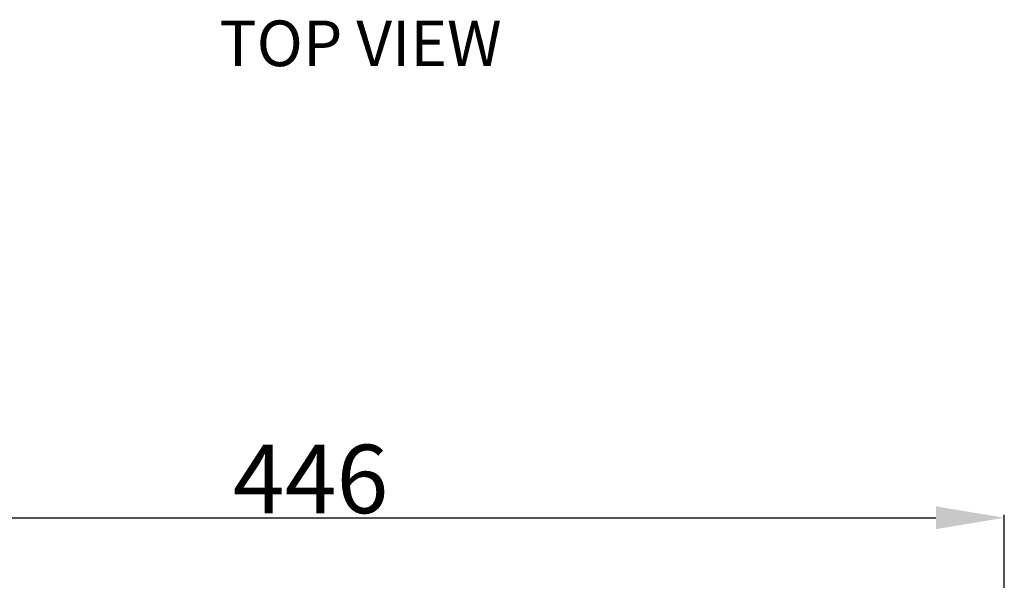
# Model space of a CAD drawing. Extents: x -9483 to -7050, y -601 to 1511.
# Drawn here: x -8960 to -8636, y 767 to 951 of the extents above; entities that cross this region are included whole.
import ezdxf

# ---------------------------------------------------------------- set-up
doc = ezdxf.new("R2010")
doc.units = 0
doc.header["$LTSCALE"] = 0.3
doc.header["$MEASUREMENT"] = 0
doc.header["$PDMODE"] = 3
doc.header["$PDSIZE"] = 1
doc.layers.get('0').update_dxf_attribs({"linetype": 'CONTINUOUS', "lineweight": 25})
doc.layers.get('Defpoints').update_dxf_attribs({"linetype": 'CONTINUOUS'})
doc.layers.add('dim', color=7, linetype='CONTINUOUS', lineweight=20)
doc.styles.get("Standard").update_dxf_attribs({"font": 'SIMPLEX'})
doc.dimstyles.new('STANDARD$0', dxfattribs={"dimscale": 1.5, "dimtxt": 30, "dimasz": 15, "dimexe": 0.625, "dimexo": 0.625, "dimgap": 1, "dimtad": 1, "dimdec": 0, "dimzin": 0, "dimdsep": 46, "dimtxsty": 'STANDARD', "dimcen": 0, "dimdle": 1.25, "dimclrd": 256, "dimclre": 256, "dimclrt": 7, "dimadec": 0, "dimazin": 0, "dimtfac": 20, "dimtdec": 0, "dimtofl": 0, "dimtmove": 0, "dimatfit": 0, "dimfxl": 1, "dimtvp": 1.5, "dimtolj": 1, "dimtzin": 0, "dimarcsym": 0})

# ---------------------------------------------------------------- blocks, each defined once
blk = doc.blocks.new('*D12')
at = {"layer": 'Defpoints', "color": 0}
for p in [(-8636.35, 787.45), (-9082.35, 743.65), (-8636.35, 729.97)]:
    blk.add_point(p, dxfattribs=at)
at = {"layer": 'dim', "lineweight": -2}
for p, q in [((-9082.35, 744.59), (-9082.35, 788.39)), ((-9059.85, 787.45), (-8658.85, 787.45)), ((-8636.35, 730.91), (-8636.35, 788.39))]:
    blk.add_line(p, q, dxfattribs=at)
at = {"layer": 'dim'}
for points in [[(-9059.85, 791.2), (-9059.85, 783.7), (-9082.35, 787.45)], [(-8658.85, 791.2), (-8658.85, 783.7), (-8636.35, 787.45)]]:
    blk.add_solid(points, dxfattribs=at)
at = {"layer": 'dim', "color": 7, "insert": (-8864.29, 800.2), "char_height": 22.5, "attachment_point": 5}
blk.add_mtext('\\A1;446', dxfattribs=at)

msp = doc.modelspace()

# ---------------------------------------------------------------- texts
at = {"insert": (-8894.27, 950.88), "char_height": 15, "width": 150, "attachment_point": 1}
msp.add_mtext('\\f??|b0|i0|c0|p54;TOP\\Fsimplex.shx; \\f宋体|b0|i0|c134|p54;VIEW', dxfattribs=at)

# ---------------------------------------------------------------- dimensions: what is measured, and where the dimension line sits
at = {"layer": 'dim', "color": 0}
dim = msp.add_linear_dim(base=(-8636.35, 787.45), p1=(-9082.35, 743.65), p2=(-8636.35, 729.97), dimstyle='STANDARD$0', override={"dimtxt": 15}, dxfattribs=at)
dim.commit()
dim.dimension.update_dxf_attribs({"geometry": '*D12', "text_midpoint": (-8864.29, 787.45), "dimtype": 160})

doc.saveas('drawing.dxf')
